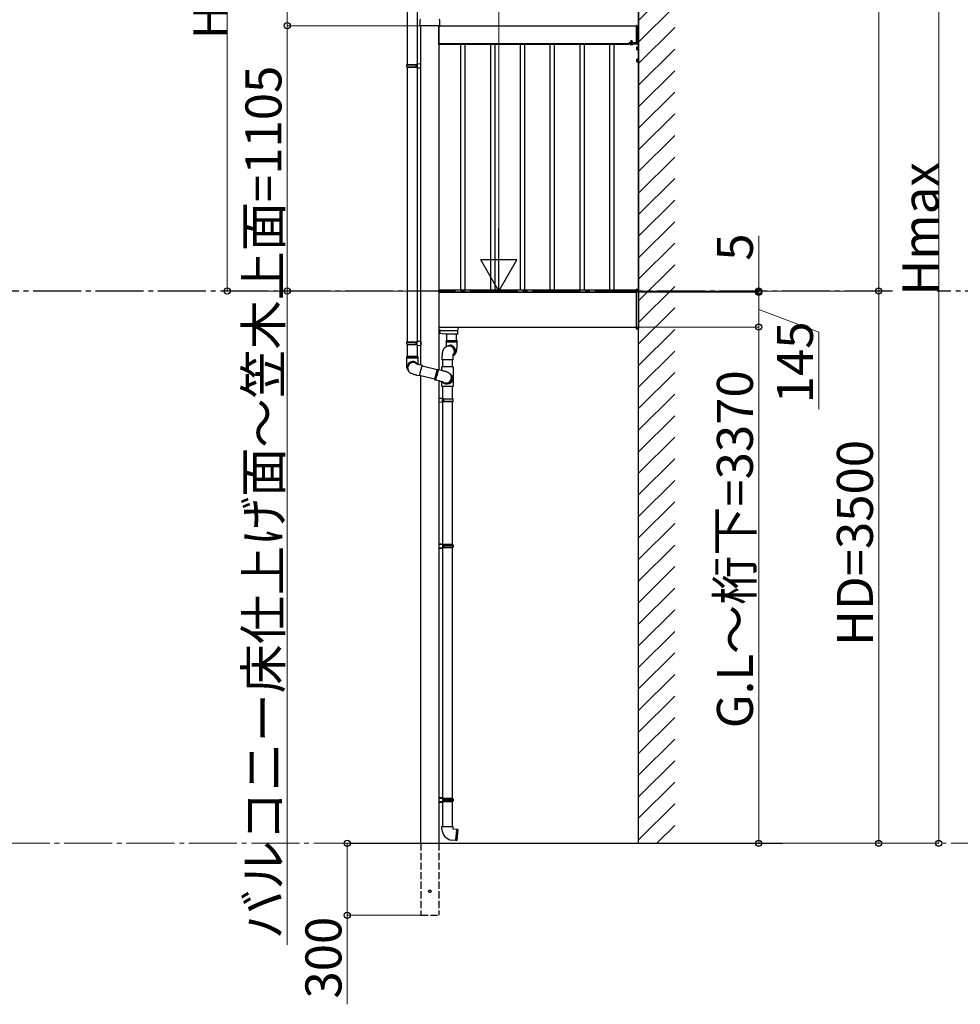
# Model space of a CAD drawing. Extents: x 0 to 34103, y 0 to 51303.
# Drawn here: x 19478 to 23397, y 37364 to 41465 of the extents above; entities that cross this region are included whole.
import ezdxf

# ---------------------------------------------------------------- set-up
doc = ezdxf.new("R2010")
doc.units = 0
doc.linetypes.add('YCENTER_1', pattern=[13, 10, -1, 1, -1])
doc.linetypes.add('YHIDDEN_1', pattern=[4, 3, -1])
doc.layers.add('YKK_A1', color=4, linetype='CONTINUOUS', lineweight=30)
doc.layers.add('YKK_D', color=6, linetype='CONTINUOUS', lineweight=13)
doc.styles.get("Standard").update_dxf_attribs({"font": 'txt', "bigfont": 'BIGFONT'})

msp = doc.modelspace()

# ---------------------------------------------------------------- linework, layer by layer
at = {"layer": 'YKK_A1'}
for p, q in [((22057.2, 43059.4), (22057.2, 40334.9)), ((22057.2, 38034.9), (22057.2, 42895)), ((21092.7, 42487.5), (21092.7, 41278.9)), ((21134.7, 42485), (21134.7, 40126.1)), ((21149.7, 40027.1), (21149.7, 41439.9)), ((21224.7, 41439.9), (21224.7, 40007.9)), ((21224.7, 41364.9), (21224.7, 41439.9)), ((21224.7, 41439.9), (22047.2, 41439.9)), ((22047.2, 41440.4), (22047.2, 41364.4)), ((22047.2, 41440.4), (22048.7, 41440.4)), ((22049.7, 41439.4), (22049.7, 41365.4)), ((21224.7, 41364.9), (22047.2, 41364.9)), ((22015.7, 41364.9), (21225.2, 41364.9)), ((21225.2, 41361.9), (21225.2, 41364.9)), ((22015.7, 41361.9), (21225.2, 41361.9)), ((21316.9, 40337.9), (21316.9, 41361.9)), ((21334.9, 40337.9), (21334.9, 41361.9)), ((21440.9, 40337.9), (21440.9, 41361.9)), ((21458.9, 40337.9), (21458.9, 41361.9)), ((21564.9, 40337.9), (21564.9, 41361.9)), ((21582.9, 40337.9), (21582.9, 41361.9)), ((21688.9, 40337.9), (21688.9, 41361.9)), ((21706.9, 40337.9), (21706.9, 41361.9)), ((21812.9, 40337.9), (21812.9, 41361.9)), ((21830.9, 40337.9), (21830.9, 41361.9)), ((21936.9, 40337.9), (21936.9, 41361.9)), ((21954.9, 40337.9), (21954.9, 41361.9)), ((22015.7, 41361.9), (22015.7, 41364.9)), ((22015.7, 41361.6), (22015.7, 41364.9)), ((22016.2, 41361.6), (22015.7, 41361.6)), ((22016.7, 41364.9), (22016.7, 41362.1)), ((22022.2, 41365.1), (22021.4, 41364.7)), ((22021.4, 41361.6), (22021.4, 41364.7)), ((22022.2, 41361.1), (22021.4, 41361.6)), ((22022.2, 41361.1), (22032.2, 41361.1)), ((22024.3, 41361.6), (22024.3, 41364.7)), ((22030.1, 41361.6), (22030.1, 41364.7)), ((22032.2, 41365.1), (22033, 41364.7)), ((22032.2, 41361.1), (22033, 41361.6)), ((22033, 41361.6), (22033, 41364.7)), ((22047.2, 41364.4), (22048.7, 41364.4)), ((22049.7, 41369.9), (22054.7, 41369.9)), ((22049.7, 41367.4), (22054.7, 41367.4)), ((22049.7, 41365.4), (22054.7, 41360.4)), ((22054.7, 41367.4), (22054.7, 41279.9)), ((22057.2, 41367.4), (22057.2, 41279.9)), ((21090.7, 41276.9), (21091.7, 41278.9)), ((21090.7, 41276.9), (21134.7, 41276.9)), ((21090.7, 41268.9), (21090.7, 41276.9)), ((21090.7, 41268.9), (21134.7, 41268.9)), ((21090.7, 41268.9), (21091.7, 41266.9)), ((21091.7, 41278.9), (21134.7, 41278.9)), ((21091.7, 41266.9), (21134.7, 41266.9)), ((21092.7, 41266.9), (21092.7, 40123.5)), ((21130.2, 41276.9), (21129.8, 41278.9)), ((21130.2, 41268.9), (21129.8, 41266.9)), ((21130.2, 41268.9), (21130.2, 41276.9)), ((21132.7, 41281.4), (21149.7, 41281.9)), ((21132.7, 41279.4), (21132.7, 41281.4)), ((21132.7, 41279.4), (21134.7, 41279.4)), ((21132.7, 41266.4), (21134.7, 41266.4)), ((21132.7, 41264.4), (21132.7, 41266.4)), ((21132.7, 41264.4), (21149.7, 41263.9)), ((21134.7, 41266.4), (21134.7, 41279.4)), ((22054.7, 41279.9), (22057.2, 41279.9)), ((21224.7, 40329.9), (22047.2, 40329.9)), ((22046.7, 40337.9), (21225.2, 40337.9)), ((21225.2, 40329.9), (21225.2, 40337.9)), ((22046.7, 40329.9), (21225.2, 40329.9)), ((22046.7, 40329.9), (22046.7, 40337.9)), ((22047.2, 40339.9), (22057.2, 40339.9)), ((22047.2, 40339.9), (22047.2, 40179.9)), ((22057.2, 40339.9), (22057.2, 40179.9)), ((21224.7, 40184.9), (22047.2, 40184.9)), ((21226.7, 40175.3), (21224.7, 40175.3)), ((21226.2, 40172.5), (21224.7, 40172.5)), ((21225.2, 40154.9), (21224.7, 40154.9)), ((21226.8, 40173.1), (21225.7, 40155.4)), ((21226.2, 40158.6), (21225.9, 40158.7)), ((21226.2, 40174.5), (21226.7, 40174.5)), ((21226.2, 40163.1), (21226.2, 40157.9)), ((21226.2, 40157.9), (21227.7, 40158.3)), ((21227.7, 40165.5), (21226.4, 40165.9)), ((21226.6, 40169.9), (21302.3, 40169.9)), ((21226.7, 40174.5), (21226.7, 40175.3)), ((21226.7, 40174.4), (21226.7, 40173)), ((21252.7, 40154.9), (21227.9, 40158.4)), ((21228.7, 40164.1), (21228.7, 40164.1)), ((21228.9, 40162.4), (21228.7, 40162.4)), ((21228.7, 40161.5), (21228.9, 40161.5)), ((21228.7, 40159.7), (21228.7, 40159.7)), ((21301.4, 40154.9), (21252.7, 40154.9)), ((21256.7, 40154.9), (21256.7, 40128.8)), ((21298.7, 40128.8), (21298.7, 40154.9)), ((21301.4, 40154.9), (21301.4, 40154.9)), ((21302.1, 40159.2), (21301.9, 40155.4)), ((21302.8, 40170.4), (21302.1, 40159.2)), ((21303.2, 40176.2), (21302.8, 40170.4)), ((21303.7, 40184.9), (21303.2, 40176.2)), ((22057.2, 40179.9), (22047.2, 40179.9)), ((21090.7, 40121.5), (21091.7, 40123.5)), ((21090.7, 40121.5), (21134.7, 40121.5)), ((21090.7, 40113.5), (21090.7, 40121.5)), ((21090.7, 40113.5), (21134.7, 40113.5)), ((21090.7, 40113.5), (21091.7, 40111.5)), ((21091.7, 40123.5), (21134.7, 40123.5)), ((21091.7, 40111.5), (21134.7, 40111.5)), ((21092.7, 40111.5), (21092.7, 40061.5)), ((21130.2, 40121.5), (21129.8, 40123.5)), ((21130.2, 40113.5), (21129.8, 40111.5)), ((21130.2, 40113.5), (21130.2, 40121.5)), ((21132.7, 40126), (21149.7, 40126.5)), ((21132.7, 40124), (21132.7, 40126)), ((21132.7, 40124), (21134.7, 40124)), ((21132.7, 40111), (21134.7, 40111)), ((21132.7, 40109), (21132.7, 40111)), ((21132.7, 40109), (21149.7, 40108.5)), ((21134.7, 40111), (21134.7, 40124)), ((21134.7, 40109), (21134.7, 40061.5)), ((21149.7, 40126.5), (21149.7, 40108.5)), ((21254.7, 40128.8), (21300.7, 40128.8)), ((21254.7, 40128.8), (21254.7, 40124.1)), ((21300.3, 40124.1), (21254.7, 40124.1)), ((21254.7, 40123.6), (21300.7, 40123.6)), ((21254.7, 40123.6), (21254.7, 40108.8)), ((21300.7, 40124.1), (21300.3, 40124.1)), ((21300.7, 40124.1), (21300.7, 40128.8)), ((21300.7, 40108.8), (21300.7, 40123.6)), ((21257.4, 40103.6), (21254.7, 40102.3)), ((21254.7, 40102.3), (21254.9, 40102.4)), ((21258.4, 40104.1), (21257.5, 40103.7)), ((21264, 40106.7), (21262.1, 40105.8)), ((21268.9, 40106.2), (21268.8, 40106.2)), ((21271.6, 40106.4), (21268.9, 40106.2)), ((21237.7, 40058.6), (21237.7, 40048.6)), ((21283.7, 40048.6), (21237.7, 40048.6)), ((21239.7, 40048.6), (21239.7, 40018.6)), ((21281.7, 40018.6), (21281.7, 40048.6)), ((21283.7, 40048.6), (21283.7, 40058.6)), ((21149.7, 38034.9), (21149.7, 39981.7)), ((21224.7, 39960.4), (21224.7, 38034.9)), ((21239.7, 39936.6), (21239.7, 39888.5)), ((21281.7, 39885.9), (21281.7, 39936.6)), ((21224.7, 39888.9), (21241.7, 39888.4)), ((21241.7, 39871.4), (21224.7, 39870.9)), ((21239.7, 39873.4), (21239.7, 39886.4)), ((21241.7, 39886.4), (21239.7, 39886.4)), ((21239.7, 39885.9), (21244.6, 39885.9)), ((21244.2, 39883.9), (21239.7, 39883.9)), ((21239.7, 39875.9), (21244.2, 39875.9)), ((21244.6, 39873.9), (21239.7, 39873.9)), ((21239.7, 39873.4), (21241.7, 39873.4)), ((21239.7, 39871.4), (21239.7, 39281)), ((21241.7, 39888.4), (21241.7, 39887.4)), ((21241.7, 39887.4), (21241.7, 39886.4)), ((21241.7, 39873.4), (21241.7, 39872.4)), ((21241.7, 39872.4), (21241.7, 39871.4)), ((21244.2, 39883.9), (21244.6, 39885.9)), ((21244.2, 39883.9), (21244.2, 39875.9)), ((21283.7, 39883.9), (21244.2, 39883.9)), ((21244.2, 39875.9), (21244.6, 39873.9)), ((21244.2, 39875.9), (21283.7, 39875.9)), ((21244.6, 39885.9), (21282.7, 39885.9)), ((21282.7, 39873.9), (21244.6, 39873.9)), ((21281.7, 39278.4), (21281.7, 39873.9)), ((21283.7, 39883.9), (21282.7, 39885.9)), ((21282.7, 39873.9), (21283.7, 39875.9)), ((21283.7, 39875.9), (21283.7, 39883.9)), ((21224.4, 39829.9), (21224.7, 39829.9)), ((21224.7, 39281.4), (21224.7, 39263.4)), ((21239.7, 39263.9), (21239.7, 38223.5)), ((21281.7, 38220.9), (21281.7, 39266.4)), ((21224.7, 38223.9), (21224.7, 38205.9)), ((21239.7, 38206.4), (21239.7, 38103.9)), ((21281.7, 38103.9), (21281.7, 38208.9)), ((21237.7, 38103.9), (21260.7, 38103.9)), ((21237.7, 38093.9), (21237.7, 38103.9)), ((21260.7, 38103.9), (21283.7, 38103.9)), ((21283.7, 38093.9), (21283.7, 38103.9)), ((21298, 38092.7), (21283.7, 38093.9)), ((21298.1, 38092.6), (21294.1, 38046.9)), ((21299.1, 38092.5), (21295.1, 38046.8)), ((21303.6, 38092.2), (21299.3, 38092.6)), ((21303.6, 38092.2), (21299.6, 38046.4)), ((20849.7, 38034.9), (22657.2, 38034.9)), ((21293.9, 38046.8), (21279.7, 38048.1)), ((21299.6, 38046.4), (21295.3, 38046.7))]:
    msp.add_line(p, q, dxfattribs=at)
at = {"layer": 'YKK_A1', "linetype": 'Continuous'}
for p, q in [((22057.2, 41461.5), (22207.2, 41611.5)), ((22057.2, 41371.7), (22207.2, 41521.7)), ((21146.4, 41452.9), (21147.1, 41465)), ((21227.2, 41465), (21228, 41452.9)), ((21147.1, 41440.9), (21146.4, 41452.9)), ((21150.1, 41439.9), (21148.1, 41439.9)), ((21224.2, 41439.9), (21150.1, 41439.9)), ((21226.2, 41439.9), (21224.2, 41439.9)), ((21228, 41452.9), (21227.2, 41440.9)), ((22057.2, 41281.9), (22207.2, 41431.9)), ((22049.7, 41349.9), (22050.1, 41350.7)), ((22049.7, 41339.9), (22049.7, 41349.9)), ((22049.7, 41339.9), (22050.1, 41339.2)), ((22053.7, 41350.7), (22050.1, 41350.7)), ((22053.7, 41347.8), (22050.1, 41347.8)), ((22053.7, 41342), (22050.1, 41342)), ((22050.1, 41339.2), (22053.7, 41339.2)), ((22053.7, 41351.9), (22053.7, 41337.9)), ((22053.7, 41351.9), (22054.7, 41351.9)), ((22053.7, 41350.7), (22053.7, 41339.2)), ((22054.7, 41351.9), (22054.7, 41337.9)), ((22057.2, 41192.1), (22207.2, 41342.1)), ((22049.7, 41299.9), (22050.1, 41300.7)), ((22049.7, 41289.9), (22049.7, 41299.9)), ((22053.7, 41300.7), (22050.1, 41300.7)), ((22053.7, 41297.8), (22050.1, 41297.8)), ((22053.7, 41337.9), (22054.7, 41337.9)), ((22053.7, 41301.9), (22053.7, 41287.9)), ((22053.7, 41301.9), (22054.7, 41301.9)), ((22053.7, 41300.7), (22053.7, 41289.2)), ((22054.7, 41301.9), (22054.7, 41287.9)), ((22049.7, 41289.9), (22050.1, 41289.2)), ((22053.7, 41292), (22050.1, 41292)), ((22050.1, 41289.2), (22053.7, 41289.2)), ((22053.7, 41287.9), (22054.7, 41287.9)), ((22057.2, 41102.3), (22207.2, 41252.3)), ((22057.2, 41012.5), (22207.2, 41162.5)), ((22057.2, 40922.6), (22207.2, 41072.6)), ((22057.2, 40832.8), (22207.2, 40982.8)), ((22057.2, 40743), (22207.2, 40893)), ((22057.2, 40653.2), (22207.2, 40803.2)), ((22057.2, 40563.4), (22207.2, 40713.4)), ((22057.2, 40473.6), (22207.2, 40623.6)), ((22057.2, 40383.8), (22207.2, 40533.8)), ((22057.2, 40294), (22207.2, 40444)), ((22046.2, 40339.9), (22046.3, 40341.5)), ((22047.2, 40339.9), (22046.2, 40339.9)), ((22047.2, 40339.9), (22057.2, 40339.9)), ((22047.3, 40342.4), (22057.2, 40342.4)), ((22057.2, 40204.2), (22207.2, 40354.2)), ((22057.2, 40342.4), (22057.2, 40341.5)), ((22057.2, 40339.9), (22057.2, 40341.5)), ((22057.2, 40114.4), (22207.2, 40264.4)), ((22046.2, 40179.9), (22046.3, 40178.4)), ((22047.2, 40179.9), (22046.2, 40179.9)), ((22047.2, 40179.9), (22057.2, 40179.9)), ((22047.3, 40177.4), (22057.2, 40177.4)), ((22057.2, 40179.9), (22057.2, 40178.4)), ((22057.2, 40177.4), (22057.2, 40178.4)), ((22057.2, 40024.6), (22207.2, 40174.6)), ((22057.2, 39934.8), (22207.2, 40084.8)), ((21090.7, 40056.8), (21090.7, 40061.5)), ((21136.7, 40061.5), (21090.7, 40061.5)), ((21090.7, 40056.8), (21136.7, 40056.8)), ((21090.7, 40041.5), (21090.7, 40056.3)), ((21114.9, 40056.3), (21090.7, 40056.3)), ((21090.7, 40038.7), (21090.7, 40041.5)), ((21090.7, 40035.9), (21090.7, 40038.7)), ((21090.8, 40033.1), (21090.7, 40035.9)), ((21090.8, 40030.4), (21090.8, 40033.1)), ((21090.9, 40027.8), (21090.8, 40030.4)), ((21091, 40025.3), (21090.9, 40027.8)), ((21136.7, 40056.3), (21114.9, 40056.3)), ((21127.3, 40035.5), (21127.8, 40035.1)), ((21129.3, 40033.1), (21129.3, 40033.1)), ((21129.3, 40033.1), (21129.5, 40033)), ((21129.5, 40033), (21130, 40032.8)), ((21130, 40032.8), (21130.7, 40032.5)), ((21130.7, 40032.5), (21131.8, 40032.2)), ((21131.8, 40032.2), (21133.2, 40031.7)), ((21133.2, 40031.7), (21134.8, 40031.2)), ((21134.8, 40031.2), (21136.7, 40030.6)), ((21136.7, 40061.5), (21136.7, 40056.8)), ((21136.7, 40056.3), (21136.7, 40041.5)), ((21136.7, 40030.6), (21138.8, 40030)), ((21138.8, 40030), (21141, 40029.4)), ((21141, 40029.4), (21143.4, 40028.8)), ((21143.4, 40028.8), (21145.7, 40028.2)), ((21145.7, 40028.2), (21155.4, 40025.7)), ((21091.1, 40023.1), (21091, 40025.3)), ((21091.3, 40020.9), (21091.1, 40023.1)), ((21091.5, 40018.2), (21091.3, 40020.9)), ((21091.7, 40016.7), (21091.5, 40018.2)), ((21092, 40015.4), (21091.7, 40016.7)), ((21092.2, 40014.2), (21092, 40015.4)), ((21092.5, 40012.9), (21092.2, 40014.2)), ((21092.9, 40011.5), (21092.5, 40012.9)), ((21093.5, 40010), (21092.9, 40011.5)), ((21094.2, 40008.4), (21093.5, 40010)), ((21094.3, 40014.1), (21094.2, 40014.7)), ((21095.3, 40006.4), (21094.2, 40008.4)), ((21095.3, 40006.4), (21095.1, 40006.8)), ((21095.9, 40005.5), (21095.3, 40006.4)), ((21098.1, 40002.1), (21097.8, 40002.5)), ((21098.9, 40000.7), (21098.1, 40002)), ((21098.9, 40000.7), (21099.2, 40000.3)), ((21099.8, 39999.4), (21098.9, 40000.7)), ((21101.2, 39997.6), (21099.8, 39999.4)), ((21102.8, 39996.1), (21101.2, 39997.6)), ((21104.3, 39994.7), (21102.8, 39996.1)), ((21105.8, 39993.7), (21104.3, 39994.7)), ((21107.2, 39992.8), (21105.8, 39993.7)), ((21108.5, 39992), (21107.2, 39992.8)), ((21110.2, 39991.2), (21108.5, 39992)), ((21112.8, 39990.1), (21110.2, 39991.2)), ((21115.1, 39989.3), (21112.8, 39990.1)), ((21117.3, 39988.5), (21115.1, 39989.3)), ((21119.7, 39987.7), (21117.3, 39988.5)), ((21122.1, 39987), (21119.7, 39987.7)), ((21124.6, 39986.2), (21122.1, 39987)), ((21127.3, 39985.5), (21124.6, 39986.2)), ((21130, 39984.7), (21127.3, 39985.5)), ((21144.7, 39984.4), (21144.9, 39985.6)), ((21144.8, 39985.3), (21145.2, 39987.1)), ((21144.9, 39985.6), (21145.3, 39987.1)), ((21145.2, 39987.1), (21145.7, 39989.1)), ((21145.3, 39987.1), (21145.7, 39988.9)), ((21145.7, 39989.1), (21146.3, 39991.4)), ((21145.7, 39988.9), (21146.2, 39990.9)), ((21146.2, 39990.9), (21146.8, 39993.2)), ((21146.3, 39991.4), (21146.9, 39993.8)), ((21146.8, 39993.2), (21147.4, 39995.5)), ((21146.9, 39993.8), (21147.6, 39996.4)), ((21147.4, 39995.5), (21148, 39998.1)), ((21147.6, 39996.4), (21148.2, 39999.1)), ((21148, 39998.1), (21148.7, 40000.7)), ((21148.2, 39999.1), (21148.9, 40001.9)), ((21148.7, 40000.7), (21149.3, 40003.3)), ((21148.9, 40001.9), (21149.7, 40004.7)), ((21149.3, 40003.3), (21150, 40006)), ((21149.7, 40004.7), (21150.4, 40007.5)), ((21150, 40006), (21150.7, 40008.6)), ((21150.4, 40007.5), (21151.1, 40010.2)), ((21150.7, 40008.6), (21151.4, 40011.1)), ((21151.1, 40010.2), (21151.8, 40012.8)), ((21151.4, 40011.1), (21152, 40013.5)), ((21151.8, 40012.8), (21152.4, 40015.2)), ((21152, 40013.5), (21152.6, 40015.7)), ((21152.4, 40015.2), (21153, 40017.5)), ((21152.6, 40015.7), (21153.1, 40017.8)), ((21153, 40017.5), (21153.6, 40019.6)), ((21153.1, 40017.8), (21153.6, 40019.6)), ((21153.6, 40019.6), (21154.1, 40021.4)), ((21153.6, 40019.6), (21154, 40021.1)), ((21154, 40021.1), (21154.4, 40022.3)), ((21154.1, 40021.4), (21154.5, 40022.9)), ((21154.4, 40022.3), (21154.7, 40023.2)), ((21154.5, 40022.9), (21154.8, 40024.1)), ((21154.7, 40023.2), (21154.8, 40023.9)), ((21154.8, 40024.1), (21155.1, 40025)), ((21154.8, 40023.9), (21154.9, 40024.1)), ((21154.8, 40023.8), (21217.2, 40007.7)), ((21154.9, 40024.1), (21155, 40024)), ((21155, 40024), (21154.9, 40023.7)), ((21155.1, 40024.2), (21155, 40023.7)), ((21155.1, 40025), (21155.3, 40025.5)), ((21155.3, 40025), (21155.1, 40024.2)), ((21155.3, 40025.5), (21155.4, 40025.7)), ((21155.4, 40025.7), (21155.3, 40025.5)), ((21155.3, 40025.5), (21155.3, 40025)), ((21211.8, 39987.5), (21211.1, 39984.7)), ((21212.6, 39990.3), (21211.8, 39987.5)), ((21213.3, 39993), (21212.6, 39990.3)), ((21214, 39995.7), (21213.3, 39993)), ((21214.6, 39998.2), (21214, 39995.7)), ((21215.3, 40000.5), (21214.6, 39998.2)), ((21215.8, 40002.7), (21215.3, 40000.5)), ((21215.7, 39983.5), (21216.4, 39986.3)), ((21216.3, 40004.6), (21215.8, 40002.7)), ((21216.8, 40006.2), (21216.3, 40004.6)), ((21216.4, 39986.3), (21217.2, 39989.1)), ((21217.2, 40007.6), (21216.8, 40006.2)), ((21217.5, 40008.6), (21217.2, 40007.6)), ((21217.2, 39989.1), (21217.9, 39991.8)), ((21218, 39990.3), (21217.3, 39987.6)), ((21217.7, 40009.3), (21217.5, 40008.6)), ((21217.8, 40009.6), (21217.7, 40009.3)), ((21217.8, 40009.6), (21222.4, 40008.5)), ((21217.8, 40009.6), (21217.8, 40009.6)), ((21217.9, 39991.8), (21218.6, 39994.5)), ((21218.7, 39993), (21218, 39990.3)), ((21218.6, 39994.5), (21219.2, 39997)), ((21219.4, 39995.6), (21218.7, 39993)), ((21219.2, 39997), (21219.9, 39999.4)), ((21220, 39998.1), (21219.4, 39995.6)), ((21219.9, 39999.4), (21220.4, 40001.5)), ((21220.6, 40000.3), (21220, 39998.1)), ((21220.4, 40001.5), (21220.9, 40003.4)), ((21221.2, 40002.4), (21220.6, 40000.3)), ((21220.9, 40003.4), (21221.4, 40005.1)), ((21221.7, 40004.1), (21221.2, 40002.4)), ((21221.4, 40005.1), (21221.8, 40006.4)), ((21222.1, 40005.6), (21221.7, 40004.1)), ((21221.8, 40006.4), (21222.1, 40007.4)), ((21222.1, 40007.4), (21222.3, 40008.1)), ((21222.4, 40006.8), (21222.1, 40005.6)), ((21222.3, 40008.1), (21222.4, 40008.4)), ((21222.4, 40008.4), (21222.4, 40008.4)), ((21222.4, 40008.4), (21222.5, 40008.3)), ((21222.4, 40008.4), (21222.4, 40008.4)), ((21222.7, 40007.7), (21222.4, 40006.8)), ((21222.5, 40008.3), (21222.5, 40008.2)), ((21222.5, 40008.2), (21222.5, 40008.2)), ((21222.8, 40008.2), (21222.7, 40007.7)), ((21222.9, 40008.3), (21222.8, 40008.2)), ((21222.9, 40008.3), (21237.2, 40004.7)), ((21222.9, 40008.3), (21222.9, 40008.3)), ((21237.2, 40004.7), (21238.7, 40004.3)), ((21237.7, 40014.3), (21237.7, 40018.6)), ((21283.7, 40018.6), (21237.7, 40018.6)), ((21237.7, 40004.5), (21237.7, 40013)), ((21238.7, 40004.3), (21241.4, 40003.6)), ((21241.4, 40003.6), (21244.1, 40002.8)), ((21244.1, 40002.8), (21246.8, 40002.1)), ((21246.8, 40002.1), (21249.3, 40001.3)), ((21249.3, 40001.3), (21251.8, 40000.6)), ((21251.8, 40000.6), (21254.1, 39999.9)), ((21254.1, 39999.9), (21256.3, 39999.1)), ((21256.3, 39999.1), (21258.5, 39998.3)), ((21258.5, 39998.3), (21260.8, 39997.4)), ((21260.8, 39997.4), (21262.6, 39996.6)), ((21262.6, 39996.6), (21263.9, 39996)), ((21263.9, 39996), (21265.2, 39995.2)), ((21265.2, 39995.2), (21266.6, 39994.3)), ((21266.6, 39994.3), (21268.1, 39993.2)), ((21268.1, 39993.2), (21269.6, 39991.8)), ((21269.6, 39991.8), (21270.5, 39990.9)), ((21270.5, 39990.9), (21271.3, 39990)), ((21274.1, 39987), (21276.2, 39984.7)), ((21283.7, 40018.6), (21283.7, 40014.3)), ((21283.7, 40013), (21283.7, 39936.6)), ((22057.2, 39845), (22207.2, 39995)), ((21132.8, 39984), (21130, 39984.7)), ((21134.2, 39983.6), (21132.8, 39984)), ((21143.9, 39981.1), (21134.2, 39983.6)), ((21143.9, 39981.3), (21144, 39981.8)), ((21144, 39981.3), (21143.9, 39981.1)), ((21143.9, 39981.1), (21143.9, 39981.3)), ((21144, 39981.8), (21144.2, 39982.6)), ((21144.2, 39981.9), (21144, 39981.3)), ((21144.2, 39982.6), (21144.5, 39983.8)), ((21144.4, 39982.7), (21144.2, 39981.9)), ((21144.3, 39982.9), (21144.5, 39983.5)), ((21144.3, 39982.7), (21144.3, 39982.9)), ((21144.4, 39982.8), (21144.3, 39982.7)), ((21206.8, 39967.1), (21144.4, 39983.1)), ((21144.5, 39983), (21144.4, 39982.7)), ((21144.5, 39983), (21144.4, 39982.8)), ((21144.5, 39983.8), (21144.8, 39985.3)), ((21144.5, 39983.5), (21144.7, 39984.4)), ((21206.6, 39966.2), (21206.4, 39965.5)), ((21206.4, 39965.5), (21206.4, 39965.1)), ((21211, 39963.9), (21206.4, 39965.1)), ((21206.4, 39965.1), (21206.4, 39965.1)), ((21206.8, 39967.3), (21206.6, 39966.2)), ((21207.1, 39968.6), (21206.8, 39967.3)), ((21207.5, 39970.3), (21207.1, 39968.6)), ((21208, 39972.2), (21207.5, 39970.3)), ((21208.5, 39974.4), (21208, 39972.2)), ((21209.1, 39976.7), (21208.5, 39974.4)), ((21209.8, 39979.3), (21209.1, 39976.7)), ((21210.4, 39981.9), (21209.8, 39979.3)), ((21211.1, 39984.7), (21210.4, 39981.9)), ((21211, 39964.3), (21211.2, 39965)), ((21211, 39964), (21211, 39964.3)), ((21211, 39963.9), (21211, 39964)), ((21211.2, 39965), (21211.4, 39966.1)), ((21211.4, 39966.1), (21211.7, 39967.4)), ((21225.8, 39960.1), (21211.5, 39963.8)), ((21211.7, 39967.4), (21212.1, 39969.1)), ((21212.1, 39969.1), (21212.6, 39971)), ((21212.6, 39971), (21213.1, 39973.2)), ((21213.1, 39973.2), (21213.7, 39975.5)), ((21213.7, 39975.5), (21214.4, 39978.1)), ((21214.4, 39978.1), (21215, 39980.8)), ((21215, 39980.8), (21215.7, 39983.5)), ((21226.9, 39959.8), (21225.8, 39960.1)), ((21229.3, 39959.2), (21226.9, 39959.8)), ((21231.7, 39958.5), (21229.3, 39959.2)), ((21233.9, 39957.9), (21231.7, 39958.5)), ((21236, 39957.3), (21233.9, 39957.9)), ((21237.8, 39956.8), (21236, 39957.3)), ((21237.7, 39936.6), (21237.7, 39956.8)), ((21239.4, 39956.3), (21237.8, 39956.8)), ((21240.7, 39955.8), (21239.4, 39956.3)), ((21242.6, 39953.3), (21240.3, 39955.8)), ((21241.7, 39955.5), (21240.7, 39955.8)), ((21242.4, 39955.2), (21241.7, 39955.5)), ((21242.9, 39955.1), (21242.4, 39955.2)), ((21243, 39955), (21242.9, 39955.1)), ((21243, 39955), (21243, 39955)), ((21283.7, 39936.6), (21237.7, 39936.6)), ((22057.2, 39755.2), (22207.2, 39905.2)), ((22057.2, 39665.4), (22207.2, 39815.4)), ((22057.2, 39575.6), (22207.2, 39725.6)), ((22057.2, 39485.8), (22207.2, 39635.8)), ((22057.2, 39396), (22207.2, 39546)), ((22057.2, 39306.2), (22207.2, 39456.2)), ((22057.2, 39216.4), (22207.2, 39366.4)), ((21241.7, 39280.9), (21224.7, 39281.4)), ((21224.7, 39280.4), (21241.7, 39279.9)), ((21241.7, 39264.9), (21224.7, 39264.4)), ((21224.7, 39263.4), (21241.7, 39263.9)), ((21239.7, 39278.9), (21239.7, 39265.9)), ((21239.7, 39278.9), (21241.7, 39278.9)), ((21244.6, 39278.4), (21239.7, 39278.4)), ((21239.7, 39276.4), (21244.2, 39276.4)), ((21244.2, 39268.4), (21239.7, 39268.4)), ((21239.7, 39266.4), (21244.6, 39266.4)), ((21241.7, 39265.9), (21239.7, 39265.9)), ((21241.7, 39279.9), (21241.7, 39280.9)), ((21241.7, 39278.9), (21241.7, 39279.9)), ((21241.7, 39264.9), (21241.7, 39265.9)), ((21241.7, 39263.9), (21241.7, 39264.9)), ((21244.2, 39276.4), (21244.6, 39278.4)), ((21244.2, 39276.4), (21283.7, 39276.4)), ((21244.2, 39276.4), (21244.2, 39268.4)), ((21283.7, 39268.4), (21244.2, 39268.4)), ((21244.2, 39268.4), (21244.6, 39266.4)), ((21282.7, 39278.4), (21244.6, 39278.4)), ((21244.6, 39266.4), (21282.7, 39266.4)), ((21282.7, 39278.4), (21283.7, 39276.4)), ((21283.7, 39268.4), (21282.7, 39266.4)), ((21283.7, 39276.4), (21283.7, 39268.4)), ((22057.2, 39126.6), (22207.2, 39276.6)), ((22057.2, 39036.8), (22207.2, 39186.8)), ((22057.2, 38947), (22207.2, 39097)), ((22057.2, 38857.2), (22207.2, 39007.2)), ((22057.2, 38767.4), (22207.2, 38917.4)), ((22057.2, 38677.6), (22207.2, 38827.6)), ((22057.2, 38587.8), (22207.2, 38737.8)), ((22057.2, 38498), (22207.2, 38648)), ((22057.2, 38408.2), (22207.2, 38558.2)), ((22057.2, 38318.4), (22207.2, 38468.4)), ((22057.2, 38228.6), (22207.2, 38378.6)), ((22057.2, 38138.8), (22207.2, 38288.8)), ((21241.7, 38223.4), (21224.7, 38223.9)), ((21224.7, 38222.9), (21241.7, 38222.4)), ((21241.7, 38222.4), (21241.7, 38223.4)), ((21241.7, 38221.4), (21241.7, 38222.4)), ((21241.7, 38207.4), (21224.7, 38206.9)), ((21224.7, 38205.9), (21241.7, 38206.4)), ((21239.7, 38221.4), (21239.7, 38208.4)), ((21239.7, 38221.4), (21241.7, 38221.4)), ((21244.6, 38220.9), (21239.7, 38220.9)), ((21239.7, 38218.9), (21244.2, 38218.9)), ((21244.2, 38210.9), (21239.7, 38210.9)), ((21239.7, 38208.9), (21244.6, 38208.9)), ((21241.7, 38208.4), (21239.7, 38208.4)), ((21241.7, 38207.4), (21241.7, 38208.4)), ((21241.7, 38206.4), (21241.7, 38207.4)), ((21244.2, 38218.9), (21244.6, 38220.9)), ((21244.2, 38218.9), (21283.7, 38218.9)), ((21244.2, 38218.9), (21244.2, 38210.9)), ((21283.7, 38210.9), (21244.2, 38210.9)), ((21244.2, 38210.9), (21244.6, 38208.9)), ((21282.7, 38220.9), (21244.6, 38220.9)), ((21244.6, 38208.9), (21282.7, 38208.9)), ((21282.7, 38220.9), (21283.7, 38218.9)), ((21283.7, 38210.9), (21282.7, 38208.9)), ((21283.7, 38218.9), (21283.7, 38210.9)), ((22057.2, 38049), (22207.2, 38199)), ((22132.9, 38034.9), (22207.2, 38109.2))]:
    msp.add_line(p, q, dxfattribs=at)
at = {"layer": 'YKK_A1', "linetype": 'YCENTER_1'}
msp.add_line((22027.2, 41358.3), (22027.2, 41379.7), dxfattribs=at)
at = {"layer": 'YKK_A1', "linetype": 'YHIDDEN_1'}
for p, q in [((22017.2, 41369.9), (22047.2, 41369.9)), ((22017.2, 41369.9), (22017.2, 41367.4)), ((22017.2, 41367.4), (22047.2, 41367.4)), ((22021.4, 41367.4), (22021.4, 41366.6)), ((22032.9, 41367.4), (22021.4, 41367.4)), ((22021.4, 41366.6), (22032.9, 41366.6)), ((22021.4, 41366.6), (22021.4, 41365.1)), ((22021.4, 41366.6), (22032.9, 41366.6)), ((22021.4, 41365.1), (22032.9, 41365.1)), ((22022.2, 41365.1), (22032.2, 41365.1)), ((22024.1, 41361.1), (22025.3, 41363.5)), ((22024.2, 41376.1), (22025.2, 41377.1)), ((22024.2, 41376.1), (22030.2, 41376.1)), ((22024.2, 41376.1), (22024.2, 41371.2)), ((22024.2, 41371.2), (22030.2, 41371.2)), ((22024.2, 41371.2), (22024.7, 41370.3)), ((22024.7, 41376.7), (22024.7, 41370.3)), ((22024.7, 41370.3), (22024.7, 41367.4)), ((22024.7, 41370.3), (22029.6, 41370.3)), ((22029.2, 41377.1), (22025.2, 41377.1)), ((22025.3, 41363.5), (22027.2, 41364.5)), ((22029.1, 41363.5), (22027.2, 41364.5)), ((22030.2, 41361.1), (22029.1, 41363.5)), ((22030.2, 41376.1), (22029.2, 41377.1)), ((22029.6, 41376.7), (22029.6, 41370.3)), ((22030.2, 41371.2), (22029.6, 41370.3)), ((22029.6, 41370.3), (22029.6, 41367.4)), ((22030.2, 41371.2), (22030.2, 41376.1)), ((22032.9, 41366.6), (22032.9, 41367.4)), ((22032.9, 41365.1), (22032.9, 41366.6))]:
    msp.add_line(p, q, dxfattribs=at)
at = {"layer": 'YKK_A1', "linetype": 'YCENTER_1', "ltscale": 20}
for p, q in [((23114.3, 40334.9), (4483.8, 40334.9)), ((25958.2, 40334.9), (23301.2, 40334.9))]:
    msp.add_line(p, q, dxfattribs=at)
at = {"layer": 'YKK_A1', "linetype": 'YHIDDEN_1', "ltscale": 10}
for p, q in [((21149.7, 38034.9), (21149.7, 37734.9)), ((21224.7, 38034.9), (21224.7, 37734.9)), ((21149.7, 37734.9), (21224.7, 37734.9))]:
    msp.add_line(p, q, dxfattribs=at)
msp.add_circle((21187.2, 37834.9), 5, dxfattribs=at)
at = {"layer": 'YKK_A1', "linetype": 'Continuous'}
for centre, radius, start, end in [((21148.1, 41464.9), 1, 90, 176.5), ((21226.2, 41464.9), 1, 3.5, 90), ((21148.1, 41440.9), 1, 183.5, 270), ((21226.2, 41440.9), 1, 270, 356.5), ((22052.2, 41349.3), 2.56, 146.2518, 214.3842), ((22059.2, 41344.9), 9.55, 162.412, 197.588), ((22052.2, 41340.6), 2.56, 145.6158, 213.7482), ((22052.2, 41299.3), 2.56, 146.2518, 214.3842), ((22059.2, 41294.9), 9.55, 162.412, 197.588), ((22052.2, 41290.6), 2.56, 145.6158, 213.7482), ((22047.3, 40341.4), 1, 90, 176.5), ((22047.3, 40178.4), 1, 183.5, 270), ((21090.7, 40056.5), 0.25, 270, 90), ((21115.4, 40017.7), 23, 89.8334, 216.3727), ((21115.5, 40017.6), 21.4, 89.9443, 189.8826), ((21117.4, 40014.6), 23, 49.2538, 211.8225), ((21117.6, 40014.2), 23, 75.8886, 211.806), ((21117.7, 40014.1), 23, 52.1188, 165.6651), ((21115, 40018.7), 22.9, 34.1394, 90.0665), ((21115.5, 40017.8), 22.9, 37.2967, 90.0637), ((21115.5, 40017.8), 21.3, 54.1875, 90.0316), ((21117.7, 40014.3), 22.9, 51.6325, 75.9726), ((21136.7, 40056.5), 0.25, 90, 270), ((21443.8, 40040.7), 307.1, 179.8397, 181.8843), ((21117.4, 40014.1), 22.8, 165.606, 212.0781), ((21658.4, 39867.3), 457.3, 164.7442, 167.8131), ((21237.9, 40014.3), 0.2, 180, 253.3985), ((21237.9, 40013), 0.2, 106.6015, 180), ((21237.7, 40013.6), 0.5, 286.6015, 73.3985), ((21257.1, 39971.5), 23, 269.8263, 47.6066), ((21254.5, 39974.6), 22.8, 345.4657, 42.6722), ((21283.7, 40013.6), 0.5, 106.6015, 253.3985), ((21283.5, 40014.3), 0.2, 286.6015, 0), ((21283.5, 40013), 0.2, 0, 73.3985), ((21211.3, 39963.9), 0.178, 0.737, 62.4036), ((21257, 39971.2), 22.8, 222.7837, 270.0508), ((21254.3, 39974.6), 23, 235.5019, 345.6731), ((21257.1, 39971.5), 21.4, 240.4667, 25.0111)]:
    msp.add_arc(centre, radius, start, end, dxfattribs=at)
at = {"layer": 'YKK_A1'}
for centre, radius, start, end in [((22048.7, 41439.4), 1, 0, 90), ((22016.2, 41362.1), 0.5, 270, 0), ((22022.9, 41362.6), 2.56, 55.6171, 124.3829), ((22022.9, 41363.7), 2.56, 235.6171, 304.3829), ((22027.2, 41355.6), 9.55, 72.4128, 107.5872), ((22027.2, 41370.7), 9.55, 252.4128, 287.5872), ((22031.5, 41362.6), 2.56, 55.6171, 124.3829), ((22031.5, 41363.7), 2.56, 235.6171, 304.3829), ((22048.7, 41365.4), 1, 270, 0), ((22054.7, 41367.4), 2.5, 0, 90), ((21225.2, 40155.4), 0.5, 270, 356.5), ((21225.8, 40159.8), 0.4, 0, 56.6117), ((21226.2, 40173), 0.5, 270, 0), ((21227.3, 40164.2), 1.4, 14.3233, 75), ((21227.3, 40159.7), 1.4, 285, 345.6767), ((21218.5, 40161.9), 10.5, 12.0944, 14.3233), ((21218.5, 40161.9), 10.5, 7.2284, 12.1052), ((21218.5, 40161.9), 10.3, 357.5438, 2.4562), ((21218.5, 40161.9), 10.5, 347.8948, 352.7716), ((21218.5, 40161.9), 10.5, 345.6767, 347.9056), ((21301.4, 40155.4), 0.5, 270, 356.5), ((21254.7, 40123.8), 0.25, 270, 90), ((21273.4, 40086.7), 22.1, 89.9673, 115.3396), ((21273.4, 40086.4), 22.5, 74.2449, 89.9718), ((21300.7, 40123.8), 0.25, 90, 270), ((21266.9, 40082.7), 23, 0.3149, 114.4126), ((21267, 40082.6), 23.1, 318.3391, 114.2271), ((21267.9, 40083.2), 23, 0.3149, 114.4126), ((21271.6, 40085.9), 22.1, 89.9576, 120.7121), ((21271.5, 40084.9), 23.1, 302.6628, 89.7215), ((21271.5, 40084.8), 21.5, 313.579, 89.5707), ((21268.2, 40082.8), 22.7, 314.7105, 1.1594), ((21267.1, 40082.4), 22.7, 318.1975, 1.0883), ((21283.7, 38093.9), 46, 180, 265), ((21297.9, 38092.5), 0.2, 11.6015, 85), ((21298.6, 38092.6), 0.5, 191.6015, 338.3985), ((21299.3, 38092.4), 0.2, 85, 158.3985), ((21294, 38047), 0.2, 265, 338.3985), ((21294.6, 38046.8), 0.5, 11.6015, 158.3985), ((21295.3, 38046.9), 0.2, 191.6015, 265)]:
    msp.add_arc(centre, radius, start, end, dxfattribs=at)
for centre, major_axis, ratio, start_param, end_param in [((21226.2, 40174.4), (0.5, 0), 0.087489, 0, 1.570796), ((21226.3, 40173.1), (0.501, 0), 0.087323, 6.277803, 6.967375), ((21302.3, 40170.4), (0.499, -0.031), 0.920947, 4.773243, 6.283185), ((21302.3, 40169.9), (0.501, 0), 0.087953, 1.504492, 1.561619)]:
    msp.add_ellipse(centre, major_axis=major_axis, ratio=ratio, start_param=start_param, end_param=end_param, dxfattribs=at)
at = {"layer": 'YKK_A1', "linetype": 'Continuous', "extrusion": (0, 0, -1)}
for major_axis, start_param, end_param in [((21.7, 8.5), 0.4152, 2.807323), ((-9.3, 23.7), 1.155596, 1.905066)]:
    msp.add_ellipse((21260.7, 39967.6), major_axis=major_axis, ratio=0.887604, start_param=start_param, end_param=end_param, dxfattribs=at)
at = {"layer": 'YKK_A1'}
for points, knots in [([(21228.9, 40163.2), (21228.9, 40163.1), (21228.9, 40162.9), (21228.9, 40162.7), (21228.9, 40162.5), (21228.9, 40162.4), (21228.9, 40162.4), (21228.9, 40162.4)], [0, 0, 0, 0, 0.213237, 0.426702, 0.638333, 0.849162, 1, 1, 1, 1]), ([(21228.9, 40161.5), (21228.9, 40161.5), (21228.9, 40161.5), (21228.9, 40161.3), (21228.9, 40161.1), (21228.9, 40160.8), (21228.9, 40160.7), (21228.9, 40160.6)], [0, 0, 0, 0, 0.213237, 0.426702, 0.638333, 0.849162, 1, 1, 1, 1]), ([(21254.7, 40108.8), (21254.7, 40108.8), (21254.7, 40108), (21254.7, 40106.4), (21254.6, 40104.3), (21254.5, 40102.9), (21254.5, 40102.3)], [0, 0, 0, 0, 0.036139, 0.359527, 0.681776, 1, 1, 1, 1]), ([(21283.7, 40065.2), (21284.5, 40065.6), (21286, 40066.4), (21288.1, 40067.8), (21289.9, 40069.4), (21291.6, 40071.1), (21293, 40072.9), (21294.2, 40074.7), (21295.3, 40076.6), (21296.3, 40078.7), (21297.1, 40080.8), (21297.9, 40083.4), (21298.6, 40086.2), (21299.2, 40089.3), (21299.7, 40092.4), (21300.1, 40095.6), (21300.3, 40098.8), (21300.5, 40102), (21300.6, 40105.2), (21300.7, 40107.5), (21300.7, 40108.7), (21300.7, 40108.8)], [0, 0, 0, 0, 0.0522444, 0.0982169, 0.1437713, 0.1887752, 0.2334239, 0.2780425, 0.3232523, 0.3701991, 0.4208762, 0.4786757, 0.5490205, 0.6202998, 0.684512, 0.7512454, 0.8140159, 0.8745629, 0.9338619, 0.9892347, 1, 1, 1, 1]), ([(21254.7, 40102.3), (21253.9, 40101.9), (21252.3, 40101.1), (21250.3, 40099.6), (21248.4, 40098.1), (21246.8, 40096.4), (21245.4, 40094.6), (21244.1, 40092.8), (21243, 40090.9), (21242.1, 40088.8), (21241.2, 40086.6), (21240.4, 40084.1), (21239.7, 40081.3), (21239.1, 40078.2), (21238.7, 40075.1), (21238.3, 40071.9), (21238, 40068.7), (21237.8, 40065.5), (21237.7, 40062.3), (21237.7, 40060), (21237.7, 40058.8), (21237.7, 40058.6)], [0, 0, 0, 0, 0.052244, 0.098217, 0.143771, 0.188775, 0.233424, 0.278043, 0.323252, 0.370199, 0.420876, 0.478676, 0.54902, 0.6203, 0.684512, 0.751245, 0.814016, 0.874563, 0.933862, 0.989235, 1, 1, 1, 1]), ([(21283.7, 40058.6), (21283.7, 40058.7), (21283.7, 40059.5), (21283.7, 40061.1), (21283.8, 40063.2), (21283.9, 40065.2), (21284, 40067.1), (21284.2, 40068.7), (21284.4, 40069.9), (21284.6, 40070.8), (21284.7, 40071.4), (21284.7, 40071.6), (21284.7, 40071.6), (21284.7, 40071.6)], [0, 0, 0, 0, 0.013414, 0.134098, 0.254357, 0.373113, 0.489341, 0.601924, 0.709698, 0.800055, 0.88405, 0.962379, 1, 1, 1, 1])]:
    msp.add_open_spline(points, degree=3, knots=knots, dxfattribs=at)
at = {"layer": 'YKK_D', "lineweight": 0}
for p, q in [((23307.2, 38034.9), (23307.2, 42964.7)), ((23057.2, 42897.2), (23057.2, 40334.9)), ((23057.2, 40334.9), (23057.2, 38034.9))]:
    msp.add_line(p, q, dxfattribs=at)
at = {"layer": 'YKK_D'}
for p, q in [((20342.7, 40334.9), (20342.7, 42689.6)), ((20592.7, 41439.9), (20592.7, 42689.6)), ((21474.7, 40484.9), (21474.7, 42484.9)), ((21148.7, 41439.9), (20591.7, 41439.9)), ((21148.7, 41439.9), (20591.7, 41439.9)), ((20592.7, 41439.9), (20592.7, 40334.9)), ((22557.2, 40334.9), (22557.2, 40564.9)), ((20765.8, 40334.9), (20341.7, 40334.9)), ((21148.7, 40334.9), (20591.7, 40334.9)), ((20592.7, 40334.9), (20592.7, 37611.9)), ((21388.2, 40334.9), (21475.7, 40334.9)), ((22047.7, 40329.9), (22558.2, 40329.9)), ((22047.7, 40329.9), (22558.2, 40329.9)), ((22058.2, 40334.9), (23058.2, 40334.9)), ((22058.2, 40334.9), (23058.2, 40334.9)), ((22058.2, 40334.9), (22558.2, 40334.9)), ((22557.2, 40329.9), (22557.2, 40334.9)), ((22557.2, 40184.9), (22557.2, 40329.9)), ((22557.2, 40329.9), (22557.2, 40278.9)), ((22557.2, 40257.4), (22807.2, 40163.3)), ((22048.2, 40184.9), (22558.2, 40184.9)), ((22048.2, 40184.9), (22558.2, 40184.9)), ((22557.2, 40184.9), (22557.2, 38034.9)), ((22807.2, 40163.3), (22807.2, 39843.3)), ((21148.7, 38034.9), (20841.7, 38034.9)), ((20842.7, 38034.9), (20842.7, 37734.9)), ((22058.2, 38034.9), (23308.2, 38034.9)), ((22058.2, 38034.9), (23058.2, 38034.9)), ((22058.2, 38034.9), (22558.2, 38034.9)), ((21148.7, 37734.9), (20841.7, 37734.9)), ((20842.7, 37734.9), (20842.7, 37363.9))]:
    msp.add_line(p, q, dxfattribs=at)
at = {"layer": 'YKK_D', "lineweight": -2}
for p, q in [((21474.7, 40334.9), (21474.7, 40594.7)), ((21474.7, 40334.9), (21399.7, 40464.8)), ((21549.7, 40464.8), (21399.7, 40464.8)), ((21474.7, 40334.9), (21549.7, 40464.8))]:
    msp.add_line(p, q, dxfattribs=at)
at = {"layer": 'YKK_D', "linetype": 'YCENTER_1', "ltscale": 20}
for p, q in [((18883.5, 38034.9), (20849.2, 38034.9)), ((22058.7, 38034.9), (24750.2, 38034.9))]:
    msp.add_line(p, q, dxfattribs=at)
at = {"layer": 'YKK_D', "linetype": 'ByBlock', "lineweight": -2}
for centre in [(20592.7, 41439.9), (20592.7, 41439.9), (20342.7, 40334.9), (20592.7, 40334.9), (22557.2, 40334.9), (22557.2, 40329.9), (22557.2, 40329.9), (23057.2, 40334.9), (23057.2, 40334.9), (22557.2, 40184.9), (22557.2, 40184.9), (20842.7, 38034.9), (22557.2, 38034.9), (23057.2, 38034.9), (23307.2, 38034.9), (20842.7, 37734.9)]:
    msp.add_circle(centre, 12.8, dxfattribs=at)

# ---------------------------------------------------------------- texts
at = {"layer": 'YKK_D'}
for s, height, p in [('HN1', 140, (20341.9, 41385.3)), ('バルコニー床仕上げ面～笠木上面=1105', 150, (20568.7, 37635.9)), ('Hmax', 150, (23306.4, 40315.8)), ('5', 150, (22533.2, 40460.9)), ('145', 150, (22783.2, 39867.3)), ('G.L～桁下=3370', 150, (22533.2, 38513.9)), ('HD=3500', 150, (23033.2, 38856.9)), ('300', 150, (20818.7, 37387.9))]:
    msp.add_text(s, height=height, rotation=90, dxfattribs=at).set_placement(p)

doc.saveas('drawing.dxf')
